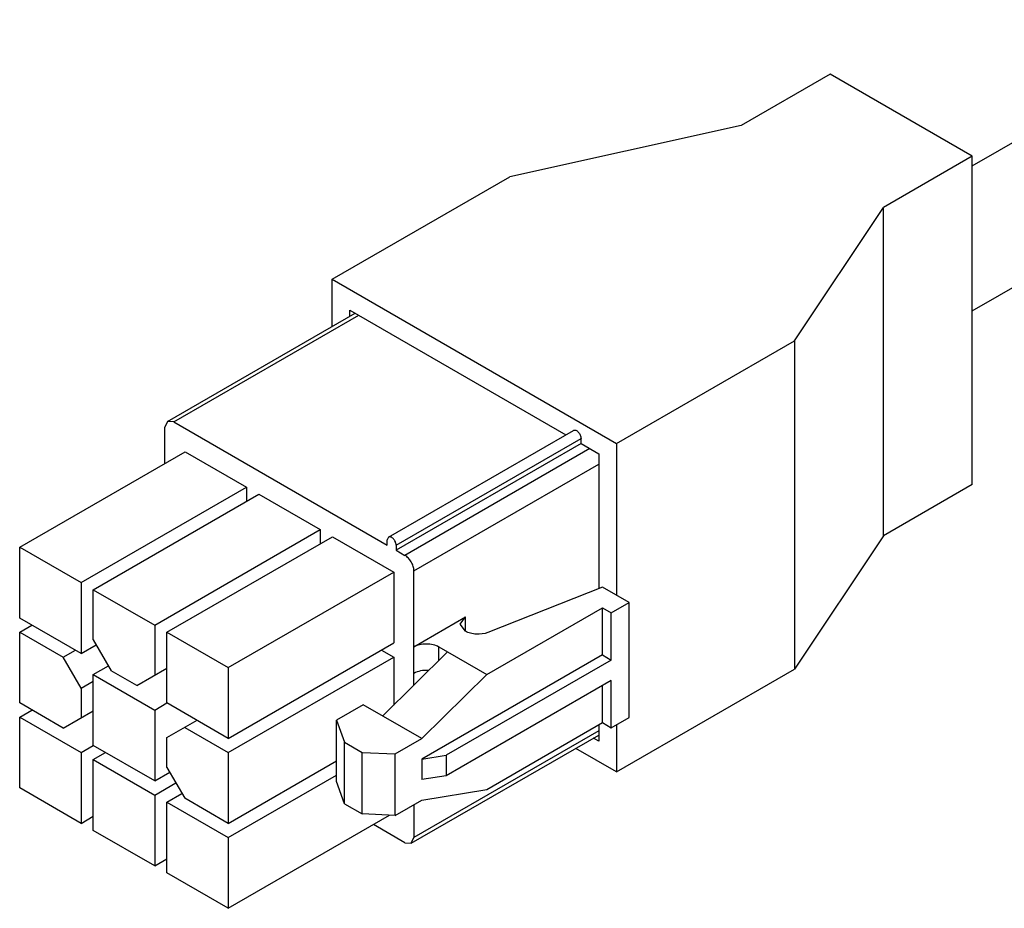
# Model space of a CAD drawing. Units: millimetres. Extents: x 18 to 138, y 32 to 185.
# Drawn here: x 18 to 57, y 107 to 142 of the extents above; entities that cross this region are included whole.
import ezdxf

# ---------------------------------------------------------------- set-up
doc = ezdxf.new("R2010")
doc.units = ezdxf.units.MM
doc.header["$LTSCALE"] = 14.113806
doc.layers.get('0').update_dxf_attribs({"linetype": 'CONTINUOUS'})

msp = doc.modelspace()

# ---------------------------------------------------------------- linework, layer by layer
at = {"color": 7, "linetype": 'Continuous'}
for p, q in [((55.637, 136.687), (65.7, 142.497)), ((49.98, 140.332), (46.444, 138.291)), ((55.637, 137.066), (49.98, 140.332)), ((46.444, 138.291), (37.252, 136.249)), ((55.637, 130.913), (68.2, 138.167)), ((55.637, 137.066), (52.101, 135.025)), ((55.637, 124.002), (55.637, 137.066)), ((30.181, 132.167), (37.252, 136.249)), ((48.566, 129.717), (52.101, 135.025)), ((52.101, 121.961), (52.101, 135.025)), ((30.181, 130.295), (30.181, 132.167)), ((30.181, 132.167), (41.495, 125.635)), ((23.638, 126.517), (31.095, 130.823)), ((30.888, 130.703), (30.888, 130.942)), ((30.888, 130.942), (39.477, 125.983)), ((23.888, 126.492), (31.242, 130.738)), ((41.495, 125.635), (48.566, 129.717)), ((48.566, 129.717), (48.566, 116.653)), ((23.638, 126.517), (23.534, 126.288)), ((23.888, 126.492), (23.638, 126.517)), ((23.888, 126.492), (32.373, 121.593)), ((23.534, 124.843), (23.534, 126.288)), ((32.425, 121.912), (39.779, 126.158)), ((32.727, 121.593), (40.08, 125.839)), ((40.08, 125.635), (40.08, 125.839)), ((17.761, 121.51), (24.337, 125.306)), ((24.337, 125.306), (26.776, 123.898)), ((40.08, 125.635), (32.727, 121.389)), ((40.434, 125.431), (33.08, 121.185)), ((40.08, 125.635), (40.788, 125.227)), ((41.495, 125.635), (41.495, 119.593)), ((40.788, 125.227), (40.788, 119.864)), ((33.434, 120.573), (40.788, 124.819)), ((20.2, 120.101), (26.776, 123.898)), ((26.776, 123.898), (26.776, 123.335)), ((55.637, 124.002), (52.101, 121.961)), ((20.688, 119.82), (27.264, 123.616)), ((27.264, 123.616), (29.704, 122.208)), ((23.128, 118.411), (29.704, 122.208)), ((29.704, 122.208), (29.704, 121.644)), ((23.616, 118.129), (30.192, 121.926)), ((30.192, 121.926), (32.631, 120.518)), ((32.425, 121.912), (32.373, 121.798)), ((32.373, 121.593), (32.373, 121.798)), ((52.101, 121.961), (48.566, 116.653)), ((17.761, 118.693), (17.761, 121.51)), ((17.761, 121.51), (20.2, 120.101)), ((32.727, 121.593), (32.727, 121.389)), ((32.727, 121.389), (33.08, 121.185)), ((26.055, 116.721), (32.631, 120.518)), ((32.631, 120.518), (32.631, 117.701)), ((33.434, 116.019), (33.434, 120.573)), ((20.2, 120.101), (20.2, 117.284)), ((20.688, 117.819), (20.688, 119.82)), ((20.688, 119.82), (23.128, 118.411)), ((40.929, 119.92), (36.375, 118.117)), ((41.99, 119.307), (40.929, 119.92)), ((36.333, 116.449), (40.929, 119.103)), ((40.929, 117.225), (40.929, 119.103)), ((40.929, 119.103), (41.283, 118.899)), ((41.283, 118.899), (41.99, 119.307)), ((41.99, 114.735), (41.99, 119.307)), ((20.2, 117.284), (17.761, 118.693)), ((33.434, 117.552), (35.484, 118.736)), ((35.279, 118.45), (35.484, 118.736)), ((35.484, 118.164), (35.484, 118.736)), ((41.283, 117.021), (41.283, 118.899)), ((17.761, 118.129), (18.249, 118.411)), ((23.128, 118.411), (23.128, 116.411)), ((35.484, 118.164), (35.279, 118.45)), ((17.761, 115.312), (17.761, 118.129)), ((17.761, 118.129), (19.493, 117.129)), ((23.616, 115.312), (23.616, 118.129)), ((23.616, 118.129), (26.055, 116.721)), ((20.2, 117.284), (20.798, 117.629)), ((20.688, 117.819), (21.395, 116.594)), ((26.055, 113.904), (32.631, 117.701)), ((34.424, 116.998), (34.424, 117.552)), ((34.424, 117.552), (36.333, 116.449)), ((19.493, 117.129), (19.981, 117.411)), ((20.2, 115.904), (19.493, 117.129)), ((26.055, 113.341), (32.631, 117.137)), ((32.143, 117.419), (32.631, 117.137)), ((32.196, 114.796), (34.777, 117.348)), ((32.631, 117.137), (32.631, 115.226)), ((40.929, 117.225), (33.752, 113.081)), ((40.929, 117.225), (41.283, 117.021)), ((20.688, 116.439), (21.286, 116.784)), ((22.421, 116.002), (23.616, 116.692)), ((26.055, 116.721), (26.055, 113.904)), ((41.283, 117.021), (34.718, 113.231)), ((20.688, 113.622), (20.688, 116.439)), ((20.688, 116.439), (23.128, 115.031)), ((22.421, 116.002), (21.395, 116.594)), ((36.333, 116.449), (33.752, 113.898)), ((41.495, 112.571), (48.566, 116.653)), ((20.2, 115.904), (20.688, 116.186)), ((20.2, 115.904), (20.2, 114.72)), ((41.283, 116.204), (34.718, 112.414)), ((40.929, 114.531), (40.929, 116)), ((41.283, 114.327), (41.283, 116.204)), ((19.493, 114.312), (17.761, 115.312)), ((23.128, 115.031), (23.616, 115.312)), ((26.055, 113.904), (23.616, 115.312)), ((31.418, 115.245), (30.358, 114.633)), ((33.752, 113.898), (31.418, 115.245)), ((17.761, 114.749), (18.249, 115.031)), ((17.761, 111.932), (17.761, 114.749)), ((17.761, 114.749), (20.2, 113.341)), ((19.493, 114.312), (20.688, 115.002)), ((23.128, 115.031), (23.128, 112.214)), ((41.283, 114.327), (41.99, 114.735)), ((23.616, 113.933), (24.811, 114.623)), ((24.323, 114.341), (26.055, 113.341)), ((30.358, 112.183), (30.358, 114.633)), ((30.358, 114.633), (30.676, 113.755)), ((36.333, 111.877), (40.929, 114.531)), ((40.788, 114.449), (40.788, 113.796)), ((40.929, 114.531), (41.283, 114.327)), ((41.495, 114.449), (41.495, 112.571)), ((23.616, 112.749), (23.616, 113.933)), ((33.33, 109.729), (40.788, 114.035)), ((40.788, 114.204), (33.434, 109.958)), ((20.2, 113.341), (20.688, 113.622)), ((23.128, 112.214), (20.688, 113.622)), ((30.676, 111.306), (30.676, 113.755)), ((30.676, 113.755), (31.383, 113.347)), ((32.691, 113.286), (33.752, 113.898)), ((40.788, 113.796), (40.58, 113.915)), ((20.2, 113.341), (20.2, 110.524)), ((20.688, 113.059), (21.176, 113.341)), ((26.055, 113.341), (26.055, 110.524)), ((31.383, 110.897), (31.383, 113.347)), ((31.383, 113.347), (32.691, 113.286)), ((32.691, 110.836), (32.691, 113.286)), ((33.752, 113.081), (34.718, 113.231)), ((34.718, 113.231), (34.718, 112.414)), ((41.495, 112.571), (39.873, 113.507)), ((20.688, 110.242), (20.688, 113.059)), ((20.688, 113.059), (23.128, 111.65)), ((23.616, 112.749), (24.323, 111.524)), ((26.055, 110.524), (30.358, 113.008)), ((33.752, 113.081), (33.752, 112.265)), ((23.128, 112.214), (23.725, 112.559)), ((26.055, 109.96), (30.358, 112.445)), ((34.718, 112.414), (33.752, 112.265)), ((23.128, 111.65), (23.969, 112.136)), ((30.676, 111.306), (30.358, 112.183)), ((20.2, 110.524), (17.761, 111.932)), ((23.128, 111.65), (23.128, 108.834)), ((23.616, 111.369), (24.213, 111.714)), ((33.752, 111.448), (36.333, 111.877)), ((23.616, 108.552), (23.616, 111.369)), ((23.616, 111.369), (26.055, 109.96)), ((26.055, 110.524), (24.323, 111.524)), ((30.676, 111.306), (31.383, 110.897)), ((32.691, 110.836), (33.752, 111.448)), ((33.434, 111.265), (33.434, 109.958)), ((20.2, 110.524), (20.688, 110.805)), ((26.055, 107.143), (32.469, 110.846)), ((32.691, 110.836), (31.383, 110.897)), ((33.08, 109.754), (31.829, 110.477)), ((23.128, 108.834), (20.688, 110.242)), ((26.055, 109.96), (26.055, 107.143)), ((33.08, 109.754), (33.33, 109.729)), ((33.33, 109.729), (33.434, 109.958)), ((23.128, 108.834), (23.616, 109.115)), ((26.055, 107.143), (23.616, 108.552))]:
    msp.add_line(p, q, dxfattribs=at)
for points, knots in [([(39.779, 126.158), (39.791, 126.165), (39.823, 126.173), (39.873, 126.163), (39.925, 126.135), (39.992, 126.075), (40.056, 125.976), (40.08, 125.884), (40.08, 125.839)], [0, 0, 0, 0, 0.087075, 0.186819, 0.304428, 0.438597, 0.729961, 1, 1, 1, 1]), ([(32.727, 121.593), (32.727, 121.638), (32.702, 121.731), (32.638, 121.829), (32.571, 121.889), (32.519, 121.917), (32.469, 121.927), (32.437, 121.919), (32.425, 121.912)], [0, 0, 0, 0, 0.270015, 0.561344, 0.695532, 0.813152, 0.912905, 1, 1, 1, 1]), ([(33.434, 120.573), (33.434, 120.631), (33.412, 120.753), (33.336, 120.925), (33.225, 121.076), (33.13, 121.156), (33.08, 121.185)], [0, 0, 0, 0, 0.237244, 0.500001, 0.762757, 1, 1, 1, 1]), ([(36.375, 118.117), (36.231, 118.059), (35.99, 118.029), (35.688, 118.074), (35.546, 118.129), (35.484, 118.164)], [0, 0, 0, 0, 0.508983, 0.76684, 1, 1, 1, 1]), ([(33.434, 117.552), (33.504, 117.592), (33.667, 117.651), (33.929, 117.68), (34.19, 117.651), (34.353, 117.592), (34.424, 117.552)], [0, 0, 0, 0, 0.237243, 0.499999, 0.762756, 1, 1, 1, 1]), ([(34.014, 116.606), (33.909, 116.613), (33.708, 116.602), (33.516, 116.538), (33.434, 116.49)], [0, 0, 0, 0, 0.524809, 1, 1, 1, 1])]:
    msp.add_open_spline(points, degree=3, knots=knots, dxfattribs=at)

doc.saveas('drawing.dxf')
